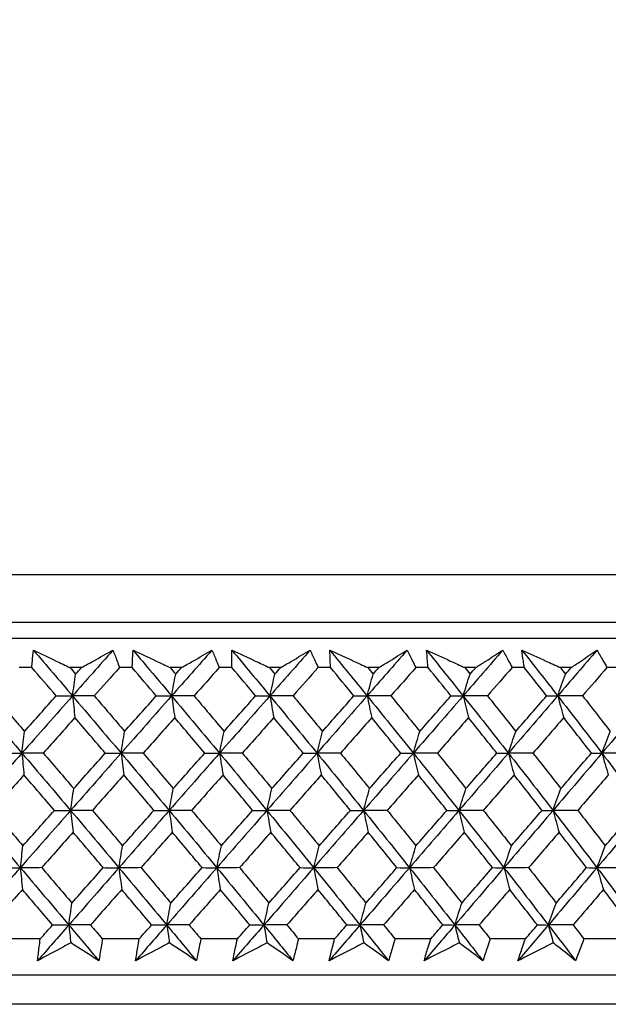
# Model space of a CAD drawing. Units: millimetres. Extents: x 24 to 867, y 24 to 606.
# Drawn here: x 739 to 746, y 472 to 485 of the extents above; entities that cross this region are included whole.
import ezdxf

# ---------------------------------------------------------------- set-up
doc = ezdxf.new("R2010")
doc.units = ezdxf.units.MM
doc.header["$LTSCALE"] = 0.54
for name, color, linetype, lineweight in [('Dimension (ISO)', 7, 'Continuous', 25), ('Visible (ISO)', 7, 'Continuous', 25), ('Visible Narrow (ISO)', 7, 'Continuous', 25)]:
    doc.layers.add(name, color=color, linetype=linetype, lineweight=lineweight)
doc.styles.add('Samuel Heath (ISO)', font='tahoma.ttf')
doc.dimstyles.new('Samuel Heath (ISO)', dxfattribs={"dimscale": 3, "dimtxt": 2, "dimasz": 2.5, "dimexe": 1, "dimexo": 1.5, "dimgap": 0.762, "dimtad": 0, "dimtih": 1, "dimtoh": 1, "dimdec": 4, "dimlfac": 0.03937, "dimrnd": 1e-08, "dimzin": 1, "dimdsep": 46, "dimlunit": 5, "dimtxsty": 'Samuel Heath (ISO)', "dimcen": 0.09, "dimdle": 10, "dimclrd": 256, "dimclre": 256, "dimclrt": 256, "dimazin": 0, "dimtfac": 1.5, "dimtmove": 0, "dimatfit": 3, "dimfxl": 1, "dimtolj": 1, "dimtzin": 0, "dimlwd": 15, "dimlwe": 15, "dimarcsym": 0})

# ---------------------------------------------------------------- blocks, each defined once
blk = doc.blocks.new('*D10')
at = {"layer": 'Defpoints', "color": 0, "transparency": 16777216}
for p in [(707.352, 591.277), (707.352, 476.798), (763.047, 476.798)]:
    blk.add_point(p, dxfattribs=at)
at = {"layer": 'Dimension (ISO)', "lineweight": 15, "transparency": 16777216}
for p, q in [((707.352, 481.298), (707.352, 594.277)), ((763.047, 481.298), (763.047, 594.277)), ((714.852, 591.277), (755.547, 591.277)), ((763.047, 591.277), (792.455, 591.277))]:
    blk.add_line(p, q, dxfattribs=at)
at = {"layer": 'Dimension (ISO)', "transparency": 16777216}
for points in [[(714.852, 592.527), (714.852, 590.027), (707.352, 591.277)], [(755.547, 592.527), (755.547, 590.027), (763.047, 591.277)]]:
    blk.add_solid(points, dxfattribs=at)
at = {"layer": 'Dimension (ISO)', "color": 176, "lineweight": 18, "true_color": 0x000080, "transparency": 16777216, "insert": (818.269, 597.314), "char_height": 6, "attachment_point": 2, "style": 'Samuel Heath (ISO)'}
blk.add_mtext('\\A1;\\fTahoma|b0|i0;{\\H5.9700;MIN/MAX\\P}\\fTahoma|b0|i0;{\\H5.9700;DRILL HOLE\\P}\\fTahoma|b0|i0;{\\H5.9700;SIZES\\P}\\fTahoma|b0|i0;{\\H5.9700;\\P{\\fAIGDT|b0|i0;\\ln}}\\fTahoma|b0|i0;{\\H5.9700;{\\H9;\\S1 3\\/4^ 1 7\\/8;}}\\fTahoma|b0|i0;{\\H5.9700; TO}', dxfattribs=at)

msp = doc.modelspace()

# ---------------------------------------------------------------- linework, layer by layer
at = {"layer": 'Visible (ISO)'}
for p, q in [((760.44973, 476.99766), (709.94973, 476.99766)), ((763.04715, 476.79766), (707.35232, 476.79766)), ((738.65137, 476.43625), (738.49195, 476.43625)), ((739.2712, 476.43625), (739.12726, 476.43625)), ((739.90397, 476.43625), (739.74557, 476.43625)), ((740.51943, 476.43625), (740.37656, 476.43625)), ((741.1471, 476.43625), (740.99004, 476.43625)), ((741.75695, 476.43625), (741.61544, 476.43625)), ((742.37824, 476.43625), (742.22284, 476.43625)), ((742.98126, 476.43625), (742.84139, 476.43625)), ((743.59493, 476.43625), (743.4415, 476.43625)), ((744.18991, 476.43625), (744.05196, 476.43625)), ((744.79472, 476.43625), (744.64357, 476.43625)), ((745.38044, 476.43625), (745.2447, 476.43625)), ((745.97518, 476.43625), (745.82661, 476.43625)), ((738.75718, 473.05201), (738.29375, 473.05201)), ((739.99164, 473.05201), (739.53118, 473.05201)), ((741.21645, 473.05201), (740.75988, 473.05201)), ((742.42914, 473.05201), (741.97739, 473.05201)), ((743.62727, 473.05201), (743.18125, 473.05201)), ((744.80843, 473.05201), (744.36903, 473.05201)), ((745.97024, 473.05201), (745.53835, 473.05201)), ((762.57421, 472.59766), (707.82526, 472.59766)), ((762.93562, 472.23625), (707.46385, 472.23625))]:
    msp.add_line(p, q, dxfattribs=at)
for points, knots in [([(738.65137, 476.43625), (738.65365, 476.46329), (738.65606, 476.49031), (738.6628, 476.56251), (738.66735, 476.60765), (738.67224, 476.65275)], [0.0077549163, 0.0077549163, 0.0077549163, 0.0077549163, 0.019350995, 0.019350995, 0.0387467797, 0.0387467797, 0.0387467797, 0.0387467797]), ([(738.67224, 476.65275), (738.76643, 476.60794), (738.86074, 476.56306), (739.01248, 476.49086), (739.06985, 476.46356), (739.12726, 476.43625)], [0, 0, 0, 0, 0.032857151, 0.032857151, 0.0528085223, 0.0528085223, 0.0528085223, 0.0528085223]), ([(739.2712, 476.43625), (739.32034, 476.4633), (739.36941, 476.49033), (739.50034, 476.56254), (739.58207, 476.60767), (739.66357, 476.65275)], [0.0131898542, 0.0131898542, 0.0131898542, 0.0131898542, 0.032948657, 0.032948657, 0.0659983797, 0.0659983797, 0.0659983797, 0.0659983797]), ([(739.66357, 476.65275), (739.68109, 476.60792), (739.69829, 476.56304), (739.72542, 476.49084), (739.73556, 476.46355), (739.74557, 476.43625)], [0, 0, 0, 0, 0.0192822663, 0.0192822663, 0.030991858, 0.030991858, 0.030991858, 0.030991858]), ([(739.90397, 476.43625), (739.90502, 476.46329), (739.90618, 476.49031), (739.90961, 476.56251), (739.9121, 476.60765), (739.91492, 476.65275)], [0.0077549163, 0.0077549163, 0.0077549163, 0.0077549163, 0.019350995, 0.019350995, 0.0387467797, 0.0387467797, 0.0387467797, 0.0387467797]), ([(739.91492, 476.65275), (740.01051, 476.60794), (740.1062, 476.56306), (740.26014, 476.49086), (740.31833, 476.46356), (740.37656, 476.43625)], [0, 0, 0, 0, 0.032857151, 0.032857151, 0.0528085223, 0.0528085223, 0.0528085223, 0.0528085223]), ([(740.51943, 476.43625), (740.56698, 476.4633), (740.61444, 476.49033), (740.74107, 476.56254), (740.82009, 476.60767), (740.89888, 476.65275)], [0.0131898542, 0.0131898542, 0.0131898542, 0.0131898542, 0.032948657, 0.032948657, 0.0659983797, 0.0659983797, 0.0659983797, 0.0659983797]), ([(740.89888, 476.65275), (740.91829, 476.60792), (740.93739, 476.56304), (740.96758, 476.49084), (740.97886, 476.46355), (740.99004, 476.43625)], [0, 0, 0, 0, 0.0192822663, 0.0192822663, 0.030991858, 0.030991858, 0.030991858, 0.030991858]), ([(741.1471, 476.43625), (741.1469, 476.46329), (741.14683, 476.49031), (741.14694, 476.56251), (741.14735, 476.60765), (741.14809, 476.65275)], [0.0077549163, 0.0077549163, 0.0077549163, 0.0077549163, 0.019350995, 0.019350995, 0.0387467797, 0.0387467797, 0.0387467797, 0.0387467797]), ([(741.14809, 476.65275), (741.2449, 476.60794), (741.34178, 476.56306), (741.49761, 476.49086), (741.55651, 476.46356), (741.61544, 476.43625)], [0, 0, 0, 0, 0.032857151, 0.032857151, 0.0528085223, 0.0528085223, 0.0528085223, 0.0528085223]), ([(741.75695, 476.43625), (741.8028, 476.4633), (741.84857, 476.49033), (741.97065, 476.56254), (742.0468, 476.60767), (742.1227, 476.65275)], [0.0131898542, 0.0131898542, 0.0131898542, 0.0131898542, 0.032948657, 0.032948657, 0.0659983797, 0.0659983797, 0.0659983797, 0.0659983797]), ([(742.1227, 476.65275), (742.14397, 476.60792), (742.16493, 476.56304), (742.19811, 476.49084), (742.21053, 476.46355), (742.22284, 476.43625)], [0, 0, 0, 0, 0.0192822663, 0.0192822663, 0.030991858, 0.030991858, 0.030991858, 0.030991858]), ([(742.37824, 476.43625), (742.37681, 476.46329), (742.3755, 476.49031), (742.3723, 476.56251), (742.37063, 476.60765), (742.36929, 476.65275)], [0.0077549163, 0.0077549163, 0.0077549163, 0.0077549163, 0.019350995, 0.019350995, 0.0387467797, 0.0387467797, 0.0387467797, 0.0387467797]), ([(742.36929, 476.65275), (742.46711, 476.60794), (742.56499, 476.56306), (742.7224, 476.49086), (742.78188, 476.46356), (742.84139, 476.43625)], [0, 0, 0, 0, 0.032857151, 0.032857151, 0.0528085223, 0.0528085223, 0.0528085223, 0.0528085223]), ([(742.98126, 476.43625), (743.02533, 476.4633), (743.0693, 476.49033), (743.18658, 476.56254), (743.25972, 476.60767), (743.33259, 476.65275)], [0.0131898542, 0.0131898542, 0.0131898542, 0.0131898542, 0.032948657, 0.032948657, 0.0659983797, 0.0659983797, 0.0659983797, 0.0659983797]), ([(743.33259, 476.65275), (743.35567, 476.60792), (743.37844, 476.56304), (743.41455, 476.49084), (743.42808, 476.46355), (743.4415, 476.43625)], [0, 0, 0, 0, 0.0192822663, 0.0192822663, 0.030991858, 0.030991858, 0.030991858, 0.030991858]), ([(743.59493, 476.43625), (743.59227, 476.46329), (743.58971, 476.49031), (743.58321, 476.56251), (743.57946, 476.60765), (743.57605, 476.65275)], [0.0077549163, 0.0077549163, 0.0077549163, 0.0077549163, 0.019350995, 0.019350995, 0.0387467797, 0.0387467797, 0.0387467797, 0.0387467797]), ([(743.57605, 476.65275), (743.67469, 476.60794), (743.77337, 476.56306), (743.93203, 476.49086), (743.99199, 476.46356), (744.05196, 476.43625)], [0, 0, 0, 0, 0.032857151, 0.032857151, 0.0528085223, 0.0528085223, 0.0528085223, 0.0528085223]), ([(744.18991, 476.43625), (744.2321, 476.4633), (744.27419, 476.49033), (744.38644, 476.56254), (744.45641, 476.60767), (744.5261, 476.65275)], [0.0131898542, 0.0131898542, 0.0131898542, 0.0131898542, 0.032948657, 0.032948657, 0.0659983797, 0.0659983797, 0.0659983797, 0.0659983797]), ([(744.5261, 476.65275), (744.55094, 476.60792), (744.57548, 476.56304), (744.61445, 476.49084), (744.62906, 476.46355), (744.64357, 476.43625)], [0, 0, 0, 0, 0.0192822663, 0.0192822663, 0.030991858, 0.030991858, 0.030991858, 0.030991858]), ([(744.79472, 476.43625), (744.79082, 476.46329), (744.78704, 476.49031), (744.77723, 476.56251), (744.77142, 476.60765), (744.76594, 476.65275)], [0.0077549163, 0.0077549163, 0.0077549163, 0.0077549163, 0.019350995, 0.019350995, 0.0387467797, 0.0387467797, 0.0387467797, 0.0387467797]), ([(744.76594, 476.65275), (744.8652, 476.60794), (744.96448, 476.56306), (745.12408, 476.49086), (745.18439, 476.46356), (745.2447, 476.43625)], [0, 0, 0, 0, 0.032857151, 0.032857151, 0.0528085223, 0.0528085223, 0.0528085223, 0.0528085223]), ([(745.38044, 476.43625), (745.42068, 476.4633), (745.46081, 476.49033), (745.56779, 476.56254), (745.63445, 476.60767), (745.70082, 476.65275)], [0.0131898542, 0.0131898542, 0.0131898542, 0.0131898542, 0.032948657, 0.032948657, 0.0659983797, 0.0659983797, 0.0659983797, 0.0659983797]), ([(745.70082, 476.65275), (745.72738, 476.60792), (745.75365, 476.56304), (745.79539, 476.49084), (745.81105, 476.46355), (745.82661, 476.43625)], [0, 0, 0, 0, 0.0192822663, 0.0192822663, 0.030991858, 0.030991858, 0.030991858, 0.030991858]), ([(738.72405, 472.77986), (738.73021, 472.83611), (738.7368, 472.89236), (738.74811, 472.98308), (738.75257, 473.01754), (738.75718, 473.05201)], [0, 0, 0, 0, 0.0238654157, 0.0238654157, 0.0384884198, 0.0384884198, 0.0384884198, 0.0384884198]), ([(739.13754, 473.0024), (739.10538, 472.98511), (739.07324, 472.96784), (738.93523, 472.89362), (738.82954, 472.83672), (738.72405, 472.77986)], [0.0264567739, 0.0264567739, 0.0264567739, 0.0264567739, 0.038068192, 0.038068192, 0.0763392581, 0.0763392581, 0.0763392581, 0.0763392581]), ([(739.48716, 472.77986), (739.39899, 472.83621), (739.31049, 472.89259), (739.19365, 472.9668), (739.16561, 472.9846), (739.13754, 473.0024)], [0, 0, 0, 0, 0.0379232962, 0.0379232962, 0.0498824805, 0.0498824805, 0.0498824805, 0.0498824805]), ([(739.53118, 473.05201), (739.5261, 473.01807), (739.52086, 472.98413), (739.50647, 472.89341), (739.49703, 472.83664), (739.48716, 472.77986)], [0.0095950614, 0.0095950614, 0.0095950614, 0.0095950614, 0.0239943484, 0.0239943484, 0.0480834969, 0.0480834969, 0.0480834969, 0.0480834969]), ([(739.94642, 472.77986), (739.95508, 472.83611), (739.96418, 472.89236), (739.97951, 472.98308), (739.9855, 473.01754), (739.99164, 473.05201)], [0, 0, 0, 0, 0.0238654157, 0.0238654157, 0.0384884198, 0.0384884198, 0.0384884198, 0.0384884198]), ([(740.36704, 473.0024), (740.33434, 472.98511), (740.30165, 472.96784), (740.16129, 472.89362), (740.05377, 472.83672), (739.94642, 472.77986)], [0.0264567739, 0.0264567739, 0.0264567739, 0.0264567739, 0.038068192, 0.038068192, 0.0763392581, 0.0763392581, 0.0763392581, 0.0763392581]), ([(740.70386, 472.77986), (740.61896, 472.83621), (740.53371, 472.89259), (740.42113, 472.9668), (740.3941, 472.9846), (740.36704, 473.0024)], [0, 0, 0, 0, 0.0379232962, 0.0379232962, 0.0498824805, 0.0498824805, 0.0498824805, 0.0498824805]), ([(740.75988, 473.05201), (740.7533, 473.01807), (740.74657, 472.98413), (740.72817, 472.89341), (740.71623, 472.83664), (740.70386, 472.77986)], [0.0095950614, 0.0095950614, 0.0095950614, 0.0095950614, 0.0239943484, 0.0239943484, 0.0480834969, 0.0480834969, 0.0480834969, 0.0480834969]), ([(741.15923, 472.77986), (741.17038, 472.83611), (741.18196, 472.89236), (741.20129, 472.98308), (741.20879, 473.01754), (741.21645, 473.05201)], [0, 0, 0, 0, 0.0238654157, 0.0238654157, 0.0384884198, 0.0384884198, 0.0384884198, 0.0384884198]), ([(741.58614, 473.0024), (741.55296, 472.98511), (741.51979, 472.96784), (741.37736, 472.89362), (741.26822, 472.83672), (741.15923, 472.77986)], [0.0264567739, 0.0264567739, 0.0264567739, 0.0264567739, 0.038068192, 0.038068192, 0.0763392581, 0.0763392581, 0.0763392581, 0.0763392581]), ([(741.90947, 472.77986), (741.82801, 472.83621), (741.74619, 472.89259), (741.63808, 472.9668), (741.61213, 472.9846), (741.58614, 473.0024)], [0, 0, 0, 0, 0.0379232962, 0.0379232962, 0.0498824805, 0.0498824805, 0.0498824805, 0.0498824805]), ([(741.97739, 473.05201), (741.96932, 473.01807), (741.9611, 472.98413), (741.93874, 472.89341), (741.92432, 472.83664), (741.90947, 472.77986)], [0.0095950614, 0.0095950614, 0.0095950614, 0.0095950614, 0.0239943484, 0.0239943484, 0.0480834969, 0.0480834969, 0.0480834969, 0.0480834969]), ([(742.36004, 472.77986), (742.37365, 472.83611), (742.38769, 472.89236), (742.41098, 472.98308), (742.41998, 473.01754), (742.42914, 473.05201)], [0, 0, 0, 0, 0.0238654157, 0.0238654157, 0.0384884198, 0.0384884198, 0.0384884198, 0.0384884198]), ([(742.79238, 473.0024), (742.75879, 472.98511), (742.7252, 472.96784), (742.58098, 472.89362), (742.47045, 472.83672), (742.36004, 472.77986)], [0.0264567739, 0.0264567739, 0.0264567739, 0.0264567739, 0.038068192, 0.038068192, 0.0763392581, 0.0763392581, 0.0763392581, 0.0763392581]), ([(743.10157, 472.77986), (743.02372, 472.83621), (742.94549, 472.89259), (742.84208, 472.9668), (742.81725, 472.9846), (742.79238, 473.0024)], [0, 0, 0, 0, 0.0379232962, 0.0379232962, 0.0498824805, 0.0498824805, 0.0498824805, 0.0498824805]), ([(743.18125, 473.05201), (743.17171, 473.01807), (743.16202, 472.98413), (743.13573, 472.89341), (743.11886, 472.83664), (743.10157, 472.77986)], [0.0095950614, 0.0095950614, 0.0095950614, 0.0095950614, 0.0239943484, 0.0239943484, 0.0480834969, 0.0480834969, 0.0480834969, 0.0480834969]), ([(743.54643, 472.77986), (743.56248, 472.83611), (743.57894, 472.89236), (743.60614, 472.98308), (743.61663, 473.01754), (743.62727, 473.05201)], [0, 0, 0, 0, 0.0238654157, 0.0238654157, 0.0384884198, 0.0384884198, 0.0384884198, 0.0384884198]), ([(743.98333, 473.0024), (743.94939, 472.98511), (743.91546, 472.96784), (743.76974, 472.89362), (743.65804, 472.83672), (743.54643, 472.77986)], [0.0264567739, 0.0264567739, 0.0264567739, 0.0264567739, 0.038068192, 0.038068192, 0.0763392581, 0.0763392581, 0.0763392581, 0.0763392581]), ([(744.27776, 472.77986), (744.20367, 472.83621), (744.12918, 472.89259), (744.03068, 472.9668), (744.00702, 472.9846), (743.98333, 473.0024)], [0, 0, 0, 0, 0.0379232962, 0.0379232962, 0.0498824805, 0.0498824805, 0.0498824805, 0.0498824805]), ([(744.36903, 473.05201), (744.35804, 473.01807), (744.3469, 472.98413), (744.31674, 472.89341), (744.29746, 472.83664), (744.27776, 472.77986)], [0.0095950614, 0.0095950614, 0.0095950614, 0.0095950614, 0.0239943484, 0.0239943484, 0.0480834969, 0.0480834969, 0.0480834969, 0.0480834969]), ([(744.71601, 472.77986), (744.73446, 472.83611), (744.75332, 472.89236), (744.78438, 472.98308), (744.79633, 473.01754), (744.80843, 473.05201)], [0, 0, 0, 0, 0.0238654157, 0.0238654157, 0.0384884198, 0.0384884198, 0.0384884198, 0.0384884198]), ([(745.15659, 473.0024), (745.12237, 472.98511), (745.08817, 472.96784), (744.94124, 472.89362), (744.82859, 472.83672), (744.71601, 472.77986)], [0.0264567739, 0.0264567739, 0.0264567739, 0.0264567739, 0.038068192, 0.038068192, 0.0763392581, 0.0763392581, 0.0763392581, 0.0763392581]), ([(745.43567, 472.77986), (745.36549, 472.83621), (745.2949, 472.89259), (745.2015, 472.9668), (745.17906, 472.9846), (745.15659, 473.0024)], [0, 0, 0, 0, 0.0379232962, 0.0379232962, 0.0498824805, 0.0498824805, 0.0498824805, 0.0498824805]), ([(745.53835, 473.05201), (745.52593, 473.01807), (745.51336, 472.98413), (745.4794, 472.89341), (745.45774, 472.83664), (745.43567, 472.77986)], [0.0095950614, 0.0095950614, 0.0095950614, 0.0095950614, 0.0239943484, 0.0239943484, 0.0480834969, 0.0480834969, 0.0480834969, 0.0480834969])]:
    msp.add_open_spline(points, degree=3, knots=knots, dxfattribs=at)
for points in [[(738.67224, 476.65275), (738.83519, 476.4629), (738.99756, 476.27305), (739.15934, 476.08319)], [(739.66357, 476.65275), (739.49534, 476.4629), (739.32726, 476.27305), (739.15934, 476.08319)], [(739.91492, 476.65275), (740.0758, 476.4629), (740.23606, 476.27305), (740.39566, 476.08319)], [(740.89888, 476.65275), (740.73105, 476.4629), (740.5633, 476.27305), (740.39566, 476.08319)], [(741.14809, 476.65275), (741.3066, 476.4629), (741.46441, 476.27305), (741.62151, 476.08319)], [(742.1227, 476.65275), (741.95562, 476.4629), (741.78855, 476.27305), (741.62151, 476.08319)], [(742.36929, 476.65275), (742.5251, 476.4629), (742.68015, 476.27305), (742.83443, 476.08319)], [(743.33259, 476.65275), (743.16659, 476.4629), (743.00052, 476.27305), (742.83443, 476.08319)], [(743.57605, 476.65275), (743.72885, 476.4629), (743.88083, 476.27305), (744.03197, 476.08319)], [(744.5261, 476.65275), (744.36151, 476.4629), (744.19679, 476.27305), (744.03197, 476.08319)], [(744.76594, 476.65275), (744.91542, 476.4629), (745.06402, 476.27305), (745.21172, 476.08319)], [(745.70082, 476.65275), (745.53798, 476.4629), (745.37494, 476.27305), (745.21172, 476.08319)], [(738.95596, 476.08339), (738.85463, 476.20104), (738.7531, 476.31866), (738.65137, 476.43625)], [(739.12726, 476.43625), (739.15082, 476.40892), (739.17437, 476.38159), (739.19792, 476.35426)], [(739.19792, 476.35426), (739.22234, 476.38159), (739.24677, 476.40892), (739.2712, 476.43625)], [(739.74557, 476.43625), (739.64063, 476.31866), (739.53572, 476.20104), (739.43083, 476.08339)], [(740.20467, 476.08339), (740.10466, 476.20104), (740.00443, 476.31866), (739.90397, 476.43625)], [(740.37656, 476.43625), (740.39981, 476.40892), (740.42305, 476.38159), (740.44627, 476.35426)], [(740.44627, 476.35426), (740.47066, 476.38159), (740.49504, 476.40892), (740.51943, 476.43625)], [(740.99004, 476.43625), (740.88536, 476.31866), (740.78069, 476.20104), (740.67601, 476.08339)], [(741.44331, 476.08339), (741.34482, 476.20104), (741.24608, 476.31866), (741.1471, 476.43625)], [(741.61544, 476.43625), (741.63833, 476.40892), (741.6612, 476.38159), (741.68407, 476.35426)], [(741.68407, 476.35426), (741.70836, 476.38159), (741.73266, 476.40892), (741.75695, 476.43625)], [(742.22284, 476.43625), (742.11864, 476.31866), (742.01442, 476.20104), (741.91016, 476.08339)], [(742.66936, 476.08339), (742.57259, 476.20104), (742.47555, 476.31866), (742.37824, 476.43625)], [(742.84139, 476.43625), (742.86388, 476.40892), (742.88635, 476.38159), (742.9088, 476.35426)], [(742.9088, 476.35426), (742.93296, 476.38159), (742.95711, 476.40892), (742.98126, 476.43625)], [(743.4415, 476.43625), (743.33799, 476.31866), (743.23442, 476.20104), (743.1308, 476.08339)], [(743.88038, 476.08339), (743.78553, 476.20104), (743.69038, 476.31866), (743.59493, 476.43625)], [(744.05196, 476.43625), (744.07399, 476.40892), (744.09601, 476.38159), (744.11801, 476.35426)], [(744.11801, 476.35426), (744.14198, 476.38159), (744.16594, 476.40892), (744.18991, 476.43625)], [(744.64357, 476.43625), (744.54095, 476.31866), (744.43825, 476.20104), (744.33547, 476.08339)], [(745.07391, 476.08339), (744.98117, 476.20104), (744.8881, 476.31866), (744.79472, 476.43625)], [(745.2447, 476.43625), (745.26624, 476.40892), (745.28776, 476.38159), (745.30926, 476.35426)], [(745.30926, 476.35426), (745.33299, 476.38159), (745.35672, 476.40892), (745.38044, 476.43625)], [(745.82661, 476.43625), (745.72509, 476.31866), (745.62347, 476.20104), (745.52174, 476.08339)], [(739.15934, 476.08319), (739.17212, 476.1741), (739.18498, 476.26445), (739.19792, 476.35426)], [(740.39566, 476.08319), (740.41243, 476.1741), (740.4293, 476.26445), (740.44627, 476.35426)], [(741.62151, 476.08319), (741.64223, 476.1741), (741.66309, 476.26445), (741.68407, 476.35426)], [(742.83443, 476.08319), (742.85907, 476.1741), (742.88386, 476.26445), (742.9088, 476.35426)], [(744.03197, 476.08319), (744.06047, 476.1741), (744.08915, 476.26445), (744.11801, 476.35426)], [(745.21172, 476.08319), (745.24404, 476.1741), (745.27655, 476.26445), (745.30926, 476.35426)], [(737.91505, 476.08319), (738.12032, 475.84504), (738.32476, 475.60688), (738.52831, 475.36873)], [(738.17712, 476.08339), (738.30532, 475.93579), (738.43323, 475.78814), (738.56084, 475.64044)], [(739.15934, 476.08319), (738.94871, 475.84504), (738.73834, 475.60688), (738.52831, 475.36873)], [(738.56084, 475.64044), (738.69248, 475.78814), (738.82419, 475.93579), (738.95596, 476.08339)], [(738.95596, 476.08339), (739.02375, 476.08332), (739.09155, 476.08326), (739.15934, 476.08319)], [(739.43083, 476.08339), (739.34034, 476.08332), (739.24984, 476.08326), (739.15934, 476.08319)], [(739.15934, 476.08319), (739.16919, 475.99237), (739.17913, 475.90203), (739.18916, 475.81219)], [(739.15934, 476.08319), (739.36228, 475.84504), (739.56429, 475.60688), (739.76531, 475.36873)], [(739.43083, 476.08339), (739.55752, 475.93579), (739.68389, 475.78814), (739.80992, 475.64044)], [(740.39566, 476.08319), (740.18536, 475.84504), (739.97522, 475.60688), (739.76531, 475.36873)], [(739.80992, 475.64044), (739.94148, 475.78814), (740.07307, 475.93579), (740.20467, 476.08339)], [(740.20467, 476.08339), (740.26833, 476.08332), (740.332, 476.08326), (740.39566, 476.08319)], [(740.67601, 476.08339), (740.58256, 476.08332), (740.48911, 476.08326), (740.39566, 476.08319)], [(740.39566, 476.08319), (740.40858, 475.99237), (740.42162, 475.90203), (740.43478, 475.81219)], [(740.39566, 476.08319), (740.59586, 475.84504), (740.79503, 475.60688), (740.99311, 475.36873)], [(740.67601, 476.08339), (740.80095, 475.93579), (740.92553, 475.78814), (741.04973, 475.64044)], [(741.62151, 476.08319), (741.41197, 475.84504), (741.20248, 475.60688), (740.99311, 475.36873)], [(741.04973, 475.64044), (741.18093, 475.78814), (741.31213, 475.93579), (741.44331, 476.08339)], [(741.44331, 476.08339), (741.5027, 476.08332), (741.56211, 476.08326), (741.62151, 476.08319)], [(741.91016, 476.08339), (741.81395, 476.08332), (741.71772, 476.08326), (741.62151, 476.08319)], [(741.62151, 476.08319), (741.63748, 475.99237), (741.6536, 475.90203), (741.66986, 475.81219)], [(741.62151, 476.08319), (741.81857, 475.84504), (742.0145, 475.60688), (742.20925, 475.36873)], [(741.91016, 476.08339), (742.0331, 475.93579), (742.15563, 475.78814), (742.27775, 475.64044)], [(742.83443, 476.08319), (742.62607, 475.84504), (742.41766, 475.60688), (742.20925, 475.36873)], [(742.27775, 475.64044), (742.40834, 475.78814), (742.53889, 475.93579), (742.66936, 476.08339)], [(742.66936, 476.08339), (742.72438, 476.08332), (742.77941, 476.08326), (742.83443, 476.08319)], [(743.1308, 476.08339), (743.03201, 476.08332), (742.93322, 476.08326), (742.83443, 476.08319)], [(742.83443, 476.08319), (742.85342, 475.99237), (742.87258, 475.90203), (742.89192, 475.81219)], [(742.83443, 476.08319), (743.02795, 475.84504), (743.22024, 475.60688), (743.41127, 475.36873)], [(743.1308, 476.08339), (743.25149, 475.93579), (743.37173, 475.78814), (743.49151, 475.64044)], [(744.03197, 476.08319), (743.82521, 475.84504), (743.61829, 475.60688), (743.41127, 475.36873)], [(743.49151, 475.64044), (743.62123, 475.78814), (743.75086, 475.93579), (743.88038, 476.08339)], [(743.88038, 476.08339), (743.93091, 476.08332), (743.98144, 476.08326), (744.03197, 476.08319)], [(744.33547, 476.08339), (744.23431, 476.08332), (744.13313, 476.08326), (744.03197, 476.08319)], [(744.03197, 476.08319), (744.05394, 475.99237), (744.07611, 475.90203), (744.09848, 475.81219)], [(744.03197, 476.08319), (744.22156, 475.84504), (744.40984, 475.60688), (744.59675, 475.36873)], [(744.33547, 476.08339), (744.45366, 475.93579), (744.57136, 475.78814), (744.68858, 475.64044)], [(745.21172, 476.08319), (745.00699, 475.84504), (744.80198, 475.60688), (744.59675, 475.36873)], [(744.68858, 475.64044), (744.81717, 475.78814), (744.94561, 475.93579), (745.07391, 476.08339)], [(745.07391, 476.08339), (745.11985, 476.08332), (745.16579, 476.08326), (745.21172, 476.08319)], [(745.52174, 476.08339), (745.4184, 476.08332), (745.31506, 476.08326), (745.21172, 476.08319)], [(745.21172, 476.08319), (745.23663, 475.99237), (745.26176, 475.90203), (745.28712, 475.81219)], [(745.21172, 476.08319), (745.39701, 475.84504), (745.58088, 475.60688), (745.76331, 475.36873)], [(745.52174, 476.08339), (745.63719, 475.93579), (745.75213, 475.78814), (745.86654, 475.64044)], [(746.37132, 476.08319), (746.16901, 475.84504), (745.96632, 475.60688), (745.76331, 475.36873)], [(739.18916, 475.81219), (739.05767, 475.66455), (738.92623, 475.51687), (738.79486, 475.36912)], [(739.56837, 475.36912), (739.44229, 475.51686), (739.31589, 475.66455), (739.18916, 475.81219)], [(740.43478, 475.81219), (740.30351, 475.66455), (740.17224, 475.51687), (740.041, 475.36912)], [(740.80877, 475.36912), (740.68447, 475.51686), (740.55981, 475.66455), (740.43478, 475.81219)], [(741.66986, 475.81219), (741.53907, 475.66455), (741.40824, 475.51687), (741.2774, 475.36912)], [(742.03787, 475.36912), (741.9156, 475.51686), (741.79293, 475.66455), (741.66986, 475.81219)], [(742.89192, 475.81219), (742.76186, 475.66455), (742.63174, 475.51687), (742.50155, 475.36912)], [(743.25319, 475.36912), (743.13321, 475.51686), (743.01278, 475.66455), (742.89192, 475.81219)], [(744.09848, 475.81219), (743.96943, 475.66455), (743.84026, 475.51687), (743.711, 475.36912)], [(744.4523, 475.36912), (744.33484, 475.51686), (744.21689, 475.66455), (744.09848, 475.81219)], [(745.28712, 475.81219), (745.15933, 475.66455), (745.03139, 475.51687), (744.90331, 475.36912)], [(745.63278, 475.36912), (745.51807, 475.51686), (745.40284, 475.66455), (745.28712, 475.81219)], [(738.52831, 475.36873), (738.53909, 475.45985), (738.54993, 475.55042), (738.56084, 475.64044)], [(739.76531, 475.36873), (739.78009, 475.45985), (739.79496, 475.55042), (739.80992, 475.64044)], [(740.99311, 475.36873), (741.01187, 475.45985), (741.03074, 475.55042), (741.04973, 475.64044)], [(742.20925, 475.36873), (742.23194, 475.45985), (742.25477, 475.55042), (742.27775, 475.64044)], [(743.41127, 475.36873), (743.43785, 475.45985), (743.4646, 475.55042), (743.49151, 475.64044)], [(744.59675, 475.36873), (744.62717, 475.45985), (744.65779, 475.55042), (744.68858, 475.64044)], [(745.76331, 475.36873), (745.79751, 475.45985), (745.83192, 475.55042), (745.86654, 475.64044)], [(738.52831, 475.36873), (738.31827, 475.13057), (738.10856, 474.89241), (737.89923, 474.65426)], [(738.31918, 475.36912), (738.38889, 475.36899), (738.4586, 475.36886), (738.52831, 475.36873)], [(738.79486, 475.36912), (738.70601, 475.36899), (738.61716, 475.36886), (738.52831, 475.36873)], [(738.52831, 475.36873), (738.53661, 475.27782), (738.54499, 475.1874), (738.55344, 475.09747)], [(738.52831, 475.36873), (738.73186, 475.13057), (738.93453, 474.89242), (739.13626, 474.65426)], [(738.79486, 475.36912), (738.92183, 475.22168), (739.0485, 475.07417), (739.17485, 474.92662)], [(739.76531, 475.36873), (739.55539, 475.13057), (739.34569, 474.89241), (739.13626, 474.65426)], [(739.17485, 474.92662), (739.30598, 475.07418), (739.43716, 475.22168), (739.56837, 475.36912)], [(739.56837, 475.36912), (739.63402, 475.36899), (739.69966, 475.36886), (739.76531, 475.36873)], [(740.041, 475.36912), (739.94911, 475.36899), (739.8572, 475.36886), (739.76531, 475.36873)], [(739.76531, 475.36873), (739.7767, 475.27782), (739.78819, 475.1874), (739.79978, 475.09747)], [(739.76531, 475.36873), (739.96633, 475.13057), (740.16636, 474.89242), (740.36537, 474.65426)], [(740.041, 475.36912), (740.16635, 475.22168), (740.29136, 475.07417), (740.41601, 474.92662)], [(740.99311, 475.36873), (740.78374, 475.13057), (740.57447, 474.89241), (740.36537, 474.65426)], [(740.41601, 474.92662), (740.54692, 475.07418), (740.67785, 475.22168), (740.80877, 475.36912)], [(740.80877, 475.36912), (740.87021, 475.36899), (740.93166, 475.36886), (740.99311, 475.36873)], [(741.2774, 475.36912), (741.18264, 475.36899), (741.08787, 475.36886), (740.99311, 475.36873)], [(740.99311, 475.36873), (741.00756, 475.27782), (741.02214, 475.1874), (741.03686, 475.09747)], [(740.99311, 475.36873), (741.1912, 475.13057), (741.3882, 474.89242), (741.58407, 474.65426)], [(741.2774, 475.36912), (741.40087, 475.22168), (741.52396, 475.07417), (741.64666, 474.92662)], [(742.20925, 475.36873), (742.00084, 475.13057), (741.79243, 474.89241), (741.58407, 474.65426)], [(741.64666, 474.92662), (741.7771, 475.07418), (741.9075, 475.22168), (742.03787, 475.36912)], [(742.03787, 475.36912), (742.09499, 475.36899), (742.15212, 475.36886), (742.20925, 475.36873)], [(742.50155, 475.36912), (742.40412, 475.36899), (742.30668, 475.36886), (742.20925, 475.36873)], [(742.20925, 475.36873), (742.22673, 475.27782), (742.24437, 475.1874), (742.26217, 475.09747)], [(742.20925, 475.36873), (742.404, 475.13057), (742.59757, 474.89242), (742.78992, 474.65426)], [(742.50155, 475.36912), (742.6229, 475.22168), (742.74383, 475.07417), (742.86433, 474.92662)], [(743.41127, 475.36873), (743.20424, 475.13057), (742.99711, 474.89241), (742.78992, 474.65426)], [(742.86433, 474.92662), (742.99403, 475.07418), (743.12365, 475.22168), (743.25319, 475.36912)], [(743.25319, 475.36912), (743.30588, 475.36899), (743.35858, 475.36886), (743.41127, 475.36873)], [(743.711, 475.36912), (743.61109, 475.36899), (743.51118, 475.36886), (743.41127, 475.36873)], [(743.41127, 475.36873), (743.43175, 475.27782), (743.45242, 475.1874), (743.47327, 475.09747)], [(743.41127, 475.36873), (743.60229, 475.13057), (743.79205, 474.89242), (743.98048, 474.65426)], [(743.711, 475.36912), (743.82998, 475.22168), (743.9485, 475.07417), (744.06657, 474.92662)], [(744.59675, 475.36873), (744.39153, 475.13057), (744.18608, 474.89241), (743.98048, 474.65426)], [(744.06657, 474.92662), (744.19526, 475.07418), (744.32385, 475.22168), (744.4523, 475.36912)], [(744.4523, 475.36912), (744.50045, 475.36899), (744.5486, 475.36886), (744.59675, 475.36873)], [(744.90331, 475.36912), (744.80113, 475.36899), (744.69894, 475.36886), (744.59675, 475.36873)], [(744.59675, 475.36873), (744.62019, 475.27782), (744.64384, 475.1874), (744.66771, 475.09747)], [(744.59675, 475.36873), (744.78366, 475.13057), (744.96922, 474.89242), (745.15336, 474.65426)], [(744.90331, 475.36912), (745.01968, 475.22168), (745.13556, 475.07417), (745.25094, 474.92662)], [(745.76331, 475.36873), (745.5603, 475.13057), (745.35696, 474.89241), (745.15336, 474.65426)], [(745.25094, 474.92662), (745.37838, 475.07418), (745.50566, 475.22168), (745.63278, 475.36912)], [(745.63278, 475.36912), (745.67629, 475.36899), (745.7198, 475.36886), (745.76331, 475.36873)], [(746.07608, 475.36912), (745.97182, 475.36899), (745.86756, 475.36886), (745.76331, 475.36873)], [(745.76331, 475.36873), (745.78966, 475.27782), (745.81625, 475.1874), (745.84307, 475.09747)], [(745.76331, 475.36873), (745.94574, 475.13057), (746.12671, 474.89242), (746.3062, 474.65426)], [(738.55344, 475.09747), (738.42245, 474.94999), (738.29153, 474.80245), (738.1607, 474.65486)], [(738.93348, 474.65486), (738.8071, 474.80245), (738.68042, 474.94999), (738.55344, 475.09747)], [(739.79978, 475.09747), (739.66887, 474.94999), (739.53799, 474.80245), (739.40716, 474.65486)], [(740.17498, 474.65486), (740.05025, 474.80245), (739.92518, 474.94999), (739.79978, 475.09747)], [(741.03686, 475.09747), (740.90629, 474.94999), (740.77571, 474.80245), (740.64514, 474.65486)], [(741.40646, 474.65486), (741.28364, 474.80245), (741.16043, 474.94999), (741.03686, 475.09747)], [(742.26217, 475.09747), (742.13221, 474.94999), (742.0022, 474.80245), (741.87215, 474.65486)], [(742.62545, 474.65486), (742.50477, 474.80245), (742.38368, 474.94999), (742.26217, 475.09747)], [(743.47327, 475.09747), (743.34418, 474.94999), (743.21499, 474.80245), (743.08573, 474.65486)], [(743.82948, 474.65486), (743.71119, 474.80245), (743.59245, 474.94999), (743.47327, 475.09747)], [(744.66771, 475.09747), (744.53974, 474.94999), (744.41164, 474.80245), (744.28343, 474.65486)], [(745.01613, 474.65486), (744.90047, 474.80245), (744.78433, 474.94999), (744.66771, 475.09747)], [(745.84307, 475.09747), (745.7165, 474.94999), (745.58974, 474.80245), (745.46283, 474.65486)], [(739.13626, 474.65426), (739.14905, 474.7456), (739.16191, 474.83639), (739.17485, 474.92662)], [(740.36537, 474.65426), (740.38215, 474.7456), (740.39903, 474.83639), (740.41601, 474.92662)], [(741.58407, 474.65426), (741.60481, 474.7456), (741.62567, 474.83639), (741.64666, 474.92662)], [(742.78992, 474.65426), (742.81457, 474.7456), (742.83938, 474.83639), (742.86433, 474.92662)], [(743.98048, 474.65426), (744.009, 474.7456), (744.0377, 474.83639), (744.06657, 474.92662)], [(745.15336, 474.65426), (745.18569, 474.7456), (745.21822, 474.83639), (745.25094, 474.92662)], [(737.89923, 474.65426), (738.10328, 474.4161), (738.30651, 474.17795), (738.50885, 473.93979)], [(738.1607, 474.65486), (738.28788, 474.50757), (738.41478, 474.36021), (738.54139, 474.2128)], [(739.13626, 474.65426), (738.92683, 474.4161), (738.71768, 474.17795), (738.50885, 473.93979)], [(738.54139, 474.2128), (738.67202, 474.36021), (738.80272, 474.50757), (738.93348, 474.65486)], [(738.93348, 474.65486), (739.00107, 474.65466), (739.06867, 474.65446), (739.13626, 474.65426)], [(739.40716, 474.65486), (739.31686, 474.65466), (739.22656, 474.65446), (739.13626, 474.65426)], [(739.13626, 474.65426), (739.14611, 474.56327), (739.15604, 474.47277), (739.16607, 474.38276)], [(739.13626, 474.65426), (739.338, 474.4161), (739.5388, 474.17795), (739.73862, 473.93979)], [(739.40716, 474.65486), (739.53284, 474.50757), (739.65821, 474.36021), (739.78325, 474.2128)], [(740.36537, 474.65426), (740.15627, 474.4161), (739.94733, 474.17795), (739.73862, 473.93979)], [(739.78325, 474.2128), (739.91381, 474.36021), (740.04438, 474.50757), (740.17498, 474.65486)], [(740.17498, 474.65486), (740.23844, 474.65466), (740.30191, 474.65446), (740.36537, 474.65426)], [(740.64514, 474.65486), (740.55189, 474.65466), (740.45862, 474.65446), (740.36537, 474.65426)], [(740.36537, 474.65426), (740.37829, 474.56327), (740.39133, 474.47277), (740.40448, 474.38276)], [(740.36537, 474.65426), (740.56437, 474.4161), (740.76235, 474.17795), (740.95924, 473.93979)], [(740.64514, 474.65486), (740.76908, 474.50757), (740.89266, 474.36021), (741.01588, 474.2128)], [(741.58407, 474.65426), (741.37572, 474.4161), (741.16742, 474.17795), (740.95924, 473.93979)], [(741.01588, 474.2128), (741.14609, 474.36021), (741.27629, 474.50757), (741.40646, 474.65486)], [(741.40646, 474.65486), (741.46566, 474.65466), (741.52487, 474.65446), (741.58407, 474.65426)], [(741.87215, 474.65486), (741.77613, 474.65466), (741.6801, 474.65446), (741.58407, 474.65426)], [(741.58407, 474.65426), (741.60004, 474.56327), (741.61616, 474.47277), (741.63241, 474.38276)], [(741.58407, 474.65426), (741.77995, 474.4161), (741.9747, 474.17795), (742.16827, 473.93979)], [(741.87215, 474.65486), (741.9941, 474.50757), (742.11565, 474.36021), (742.2368, 474.2128)], [(742.78992, 474.65426), (742.58274, 474.4161), (742.3755, 474.17795), (742.16827, 473.93979)], [(742.2368, 474.2128), (742.36641, 474.36021), (742.49596, 474.50757), (742.62545, 474.65486)], [(742.62545, 474.65486), (742.68027, 474.65466), (742.7351, 474.65446), (742.78992, 474.65426)], [(743.08573, 474.65486), (742.98713, 474.65466), (742.88852, 474.65446), (742.78992, 474.65426)], [(742.78992, 474.65426), (742.80891, 474.56327), (742.82806, 474.47277), (742.84739, 474.38276)], [(742.78992, 474.65426), (742.98227, 474.4161), (743.1734, 474.17795), (743.36326, 473.93979)], [(743.08573, 474.65486), (743.20544, 474.50757), (743.32471, 474.36021), (743.44355, 474.2128)], [(743.98048, 474.65426), (743.77488, 474.4161), (743.56912, 474.17795), (743.36326, 473.93979)], [(743.44355, 474.2128), (743.57229, 474.36021), (743.70094, 474.50757), (743.82948, 474.65486)], [(743.82948, 474.65486), (743.87981, 474.65466), (743.93015, 474.65446), (743.98048, 474.65426)], [(744.28343, 474.65486), (744.18245, 474.65466), (744.08146, 474.65446), (743.98048, 474.65426)], [(743.98048, 474.65426), (744.00245, 474.56327), (744.02461, 474.47277), (744.04697, 474.38276)], [(743.98048, 474.65426), (744.16892, 474.4161), (744.35605, 474.17795), (744.54181, 473.93979)], [(744.28343, 474.65486), (744.40065, 474.50757), (744.51741, 474.36021), (744.63369, 474.2128)], [(745.15336, 474.65426), (744.94976, 474.4161), (744.74589, 474.17795), (744.54181, 473.93979)], [(744.63369, 474.2128), (744.76131, 474.36021), (744.88879, 474.50757), (745.01613, 474.65486)], [(745.01613, 474.65486), (745.06187, 474.65466), (745.10762, 474.65446), (745.15336, 474.65426)], [(745.46283, 474.65486), (745.35968, 474.65466), (745.25652, 474.65446), (745.15336, 474.65426)], [(745.15336, 474.65426), (745.17826, 474.56327), (745.20338, 474.47277), (745.22873, 474.38276)], [(745.15336, 474.65426), (745.33751, 474.4161), (745.52025, 474.17795), (745.70155, 473.93979)], [(745.46283, 474.65486), (745.57734, 474.50757), (745.69134, 474.36021), (745.80484, 474.2128)], [(746.3062, 474.65426), (746.105, 474.4161), (745.90344, 474.17795), (745.70155, 473.93979)], [(745.80484, 474.2128), (745.93107, 474.36021), (746.05713, 474.50757), (746.18301, 474.65486)], [(739.16607, 474.38276), (739.03559, 474.23543), (738.90517, 474.08804), (738.77481, 473.94059)], [(739.54228, 473.94059), (739.41719, 474.08805), (739.29178, 474.23543), (739.16607, 474.38276)], [(740.40448, 474.38276), (740.27421, 474.23543), (740.14396, 474.08804), (740.01372, 473.94059)], [(740.77549, 473.94059), (740.65217, 474.08805), (740.5285, 474.23543), (740.40448, 474.38276)], [(741.63241, 474.38276), (741.50262, 474.23543), (741.37279, 474.08804), (741.24295, 473.94059)], [(741.99748, 473.94059), (741.87618, 474.08805), (741.75449, 474.23543), (741.63241, 474.38276)], [(742.84739, 474.38276), (742.71833, 474.23543), (742.58919, 474.08804), (742.46, 473.94059)], [(743.20577, 473.94059), (743.08674, 474.08805), (742.96728, 474.23543), (742.84739, 474.38276)], [(744.04697, 474.38276), (743.9189, 474.23543), (743.79072, 474.08804), (743.66243, 473.94059)], [(744.39794, 473.94059), (744.28141, 474.08805), (744.16442, 474.23543), (744.04697, 474.38276)], [(745.22873, 474.38276), (745.10191, 474.23543), (744.97494, 474.08804), (744.84782, 473.94059)], [(745.57159, 473.94059), (745.4578, 474.08805), (745.34351, 474.23543), (745.22873, 474.38276)], [(738.50885, 473.93979), (738.51963, 474.03135), (738.53048, 474.12236), (738.54139, 474.2128)], [(739.73862, 473.93979), (739.7534, 474.03135), (739.76828, 474.12236), (739.78325, 474.2128)], [(740.95924, 473.93979), (740.97801, 474.03135), (740.99689, 474.12236), (741.01588, 474.2128)], [(742.16827, 473.93979), (742.19097, 474.03135), (742.21382, 474.12236), (742.2368, 474.2128)], [(743.36326, 473.93979), (743.38986, 474.03135), (743.41662, 474.12236), (743.44355, 474.2128)], [(744.54181, 473.93979), (744.57225, 474.03135), (744.60288, 474.12236), (744.63369, 474.2128)], [(745.70155, 473.93979), (745.73577, 474.03135), (745.7702, 474.12236), (745.80484, 474.2128)], [(738.50885, 473.93979), (738.30002, 473.70163), (738.09152, 473.46348), (737.8834, 473.22532)], [(738.30032, 473.94059), (738.36983, 473.94033), (738.43934, 473.94006), (738.50885, 473.93979)], [(738.77481, 473.94059), (738.68616, 473.94033), (738.5975, 473.94006), (738.50885, 473.93979)], [(738.50885, 473.93979), (738.51715, 473.84872), (738.52552, 473.75813), (738.53397, 473.66804)], [(738.50885, 473.93979), (738.71119, 473.70163), (738.91265, 473.46348), (739.11318, 473.22532)], [(738.77481, 473.94059), (738.90076, 473.79346), (739.02643, 473.64626), (739.15179, 473.49899)], [(739.73862, 473.93979), (739.5299, 473.70163), (739.3214, 473.46348), (739.11318, 473.22532)], [(739.15179, 473.49899), (739.28191, 473.64625), (739.41207, 473.79345), (739.54228, 473.94059)], [(739.54228, 473.94059), (739.60772, 473.94033), (739.67317, 473.94006), (739.73862, 473.93979)], [(740.01372, 473.94059), (739.92203, 473.94033), (739.83032, 473.94006), (739.73862, 473.93979)], [(739.73862, 473.93979), (739.75, 473.84872), (739.76149, 473.75813), (739.77308, 473.66804)], [(739.73862, 473.93979), (739.93844, 473.70163), (740.13727, 473.46348), (740.33508, 473.22532)], [(740.01372, 473.94059), (740.13806, 473.79346), (740.26208, 473.64626), (740.38575, 473.49899)], [(740.95924, 473.93979), (740.75106, 473.70163), (740.54299, 473.46348), (740.33508, 473.22532)], [(740.38575, 473.49899), (740.51566, 473.64625), (740.64558, 473.79345), (740.77549, 473.94059)], [(740.77549, 473.94059), (740.83674, 473.94033), (740.89799, 473.94006), (740.95924, 473.93979)], [(741.24295, 473.94059), (741.14838, 473.94033), (741.05381, 473.94006), (740.95924, 473.93979)], [(740.95924, 473.93979), (740.97369, 473.84872), (740.98826, 473.75813), (741.00297, 473.66804)], [(740.95924, 473.93979), (741.15614, 473.70163), (741.35195, 473.46348), (741.54664, 473.22532)], [(741.24295, 473.94059), (741.36542, 473.79346), (741.48753, 473.64626), (741.60926, 473.49899)], [(742.16827, 473.93979), (741.96104, 473.70163), (741.75381, 473.46348), (741.54664, 473.22532)], [(741.60926, 473.49899), (741.7387, 473.64625), (741.86811, 473.79345), (741.99748, 473.94059)], [(741.99748, 473.94059), (742.0544, 473.94033), (742.11134, 473.94006), (742.16827, 473.93979)], [(742.46, 473.94059), (742.36276, 473.94033), (742.26551, 473.94006), (742.16827, 473.93979)], [(742.16827, 473.93979), (742.18575, 473.84872), (742.20338, 473.75813), (742.22118, 473.66804)], [(742.16827, 473.93979), (742.36184, 473.70163), (742.55424, 473.46348), (742.74542, 473.22532)], [(742.46, 473.94059), (742.58036, 473.79346), (742.70032, 473.64626), (742.81987, 473.49899)], [(743.36326, 473.93979), (743.1574, 473.70163), (742.95143, 473.46348), (742.74542, 473.22532)], [(742.81987, 473.49899), (742.94858, 473.64625), (743.07722, 473.79345), (743.20577, 473.94059)], [(743.20577, 473.94059), (743.25826, 473.94033), (743.31076, 473.94006), (743.36326, 473.93979)], [(743.66243, 473.94059), (743.56271, 473.94033), (743.46298, 473.94006), (743.36326, 473.93979)], [(743.36326, 473.93979), (743.38374, 473.84872), (743.4044, 473.75813), (743.42524, 473.66804)], [(743.36326, 473.93979), (743.55312, 473.70163), (743.74172, 473.46348), (743.929, 473.22532)], [(743.66243, 473.94059), (743.78044, 473.79346), (743.89801, 473.64626), (744.01512, 473.49899)], [(744.54181, 473.93979), (744.33773, 473.70163), (744.13344, 473.46348), (743.929, 473.22532)], [(744.01512, 473.49899), (744.14285, 473.64625), (744.27046, 473.79345), (744.39794, 473.94059)], [(744.39794, 473.94059), (744.44589, 473.94033), (744.49385, 473.94006), (744.54181, 473.93979)], [(744.84782, 473.94059), (744.74582, 473.94033), (744.64381, 473.94006), (744.54181, 473.93979)], [(744.54181, 473.93979), (744.56524, 473.84872), (744.58889, 473.75813), (744.61275, 473.66804)], [(744.54181, 473.93979), (744.72758, 473.70163), (744.91199, 473.46348), (745.095, 473.22532)], [(744.84782, 473.94059), (744.96324, 473.79346), (745.07818, 473.64626), (745.19263, 473.49899)], [(745.70155, 473.93979), (745.49967, 473.70163), (745.29747, 473.46348), (745.095, 473.22532)], [(745.19263, 473.49899), (745.31911, 473.64625), (745.44543, 473.79345), (745.57159, 473.94059)], [(745.57159, 473.94059), (745.61491, 473.94033), (745.65823, 473.94006), (745.70155, 473.93979)], [(746.01378, 473.94059), (745.90971, 473.94033), (745.80563, 473.94006), (745.70155, 473.93979)], [(745.70155, 473.93979), (745.72789, 473.84872), (745.75447, 473.75813), (745.78129, 473.66804)], [(745.70155, 473.93979), (745.88285, 473.70163), (746.06271, 473.46348), (746.24108, 473.22532)], [(738.53397, 473.66804), (738.404, 473.52086), (738.2741, 473.37363), (738.14428, 473.22633)], [(738.911, 473.22633), (738.78561, 473.37364), (738.65993, 473.52087), (738.53397, 473.66804)], [(739.77308, 473.66804), (739.64318, 473.52086), (739.51331, 473.37363), (739.38349, 473.22633)], [(740.14529, 473.22633), (740.02154, 473.37364), (739.89747, 473.52087), (739.77308, 473.66804)], [(741.00297, 473.66804), (740.87341, 473.52086), (740.74384, 473.37363), (740.61427, 473.22633)], [(741.36962, 473.22633), (741.24777, 473.37364), (741.12555, 473.52087), (741.00297, 473.66804)], [(742.22118, 473.66804), (742.09221, 473.52086), (741.9632, 473.37363), (741.83414, 473.22633)], [(742.58153, 473.22633), (742.46181, 473.37364), (742.34169, 473.52087), (742.22118, 473.66804)], [(743.42524, 473.66804), (743.29714, 473.52086), (743.16894, 473.37363), (743.04066, 473.22633)], [(743.77857, 473.22633), (743.66123, 473.37364), (743.54345, 473.52087), (743.42524, 473.66804)], [(744.61275, 473.66804), (744.48575, 473.52086), (744.35863, 473.37363), (744.23138, 473.22633)], [(744.95833, 473.22633), (744.84361, 473.37364), (744.72841, 473.52087), (744.61275, 473.66804)], [(745.78129, 473.66804), (745.65567, 473.52086), (745.52988, 473.37363), (745.40392, 473.22633)], [(746.11845, 473.22633), (746.00657, 473.37364), (745.89418, 473.52087), (745.78129, 473.66804)], [(739.11318, 473.22532), (739.12597, 473.31711), (739.13884, 473.40833), (739.15179, 473.49899)], [(740.33508, 473.22532), (740.35186, 473.31711), (740.36875, 473.40833), (740.38575, 473.49899)], [(741.54664, 473.22532), (741.56738, 473.31711), (741.58826, 473.40833), (741.60926, 473.49899)], [(742.74542, 473.22532), (742.77008, 473.31711), (742.7949, 473.40833), (742.81987, 473.49899)], [(743.929, 473.22532), (743.95753, 473.31711), (743.98624, 473.40833), (744.01512, 473.49899)], [(745.095, 473.22532), (745.12734, 473.31711), (745.15989, 473.40833), (745.19263, 473.49899)], [(739.11318, 473.22532), (738.98336, 473.07683), (738.85364, 472.92835), (738.72405, 472.77986)], [(738.75718, 473.05201), (738.80844, 473.11013), (738.85971, 473.16823), (738.911, 473.22633)], [(738.911, 473.22633), (738.97838, 473.226), (739.04578, 473.22566), (739.11318, 473.22532)], [(739.38349, 473.22633), (739.29339, 473.226), (739.20328, 473.22566), (739.11318, 473.22532)], [(739.11318, 473.22532), (739.12124, 473.15068), (739.12936, 473.07637), (739.13754, 473.0024)], [(739.11318, 473.22532), (739.23821, 473.07683), (739.36287, 472.92835), (739.48716, 472.77986)], [(739.38349, 473.22633), (739.43277, 473.16823), (739.482, 473.11013), (739.53118, 473.05201)], [(740.33508, 473.22532), (740.20546, 473.07683), (740.0759, 472.92835), (739.94642, 472.77986)], [(739.99164, 473.05201), (740.04285, 473.11013), (740.09407, 473.16823), (740.14529, 473.22633)], [(740.14529, 473.22633), (740.20855, 473.226), (740.27181, 473.22566), (740.33508, 473.22532)], [(740.61427, 473.22633), (740.52121, 473.226), (740.42814, 473.22566), (740.33508, 473.22532)], [(740.33508, 473.22532), (740.34566, 473.15068), (740.35631, 473.07637), (740.36704, 473.0024)], [(740.33508, 473.22532), (740.45841, 473.07683), (740.58134, 472.92835), (740.70386, 472.77986)], [(740.61427, 473.22633), (740.66286, 473.16823), (740.7114, 473.11013), (740.75988, 473.05201)], [(741.54664, 473.22532), (741.41748, 473.07683), (741.28833, 472.92835), (741.15923, 472.77986)], [(741.21645, 473.05201), (741.26751, 473.11013), (741.31857, 473.16823), (741.36962, 473.22633)], [(741.36962, 473.22633), (741.42862, 473.226), (741.48763, 473.22566), (741.54664, 473.22532)], [(741.83414, 473.22633), (741.73831, 473.226), (741.64248, 473.22566), (741.54664, 473.22532)], [(741.54664, 473.22532), (741.55971, 473.15068), (741.57288, 473.07637), (741.58614, 473.0024)], [(741.54664, 473.22532), (741.66803, 473.07683), (741.78897, 472.92835), (741.90947, 472.77986)], [(741.83414, 473.22633), (741.88195, 473.16823), (741.9297, 473.11013), (741.97739, 473.05201)], [(742.74542, 473.22532), (742.61697, 473.07683), (742.48851, 472.92835), (742.36004, 472.77986)], [(742.42914, 473.05201), (742.47994, 473.11013), (742.53074, 473.16823), (742.58153, 473.22633)], [(742.58153, 473.22633), (742.63615, 473.226), (742.69078, 473.22566), (742.74542, 473.22532)], [(743.04066, 473.22633), (742.94225, 473.226), (742.84383, 473.22566), (742.74542, 473.22532)], [(742.74542, 473.22532), (742.76096, 473.15068), (742.77661, 473.07637), (742.79238, 473.0024)], [(742.74542, 473.22532), (742.86461, 473.07683), (742.98334, 472.92835), (743.10157, 472.77986)], [(743.04066, 473.22633), (743.08759, 473.16823), (743.13445, 473.11013), (743.18125, 473.05201)], [(743.929, 473.22532), (743.80153, 473.07683), (743.674, 472.92835), (743.54643, 472.77986)], [(743.62727, 473.05201), (743.67772, 473.11013), (743.72815, 473.16823), (743.77857, 473.22633)], [(743.77857, 473.22633), (743.82871, 473.226), (743.87885, 473.22566), (743.929, 473.22532)], [(744.23138, 473.22633), (744.13059, 473.226), (744.02979, 473.22566), (743.929, 473.22532)], [(743.929, 473.22532), (743.94697, 473.15068), (743.96508, 473.07637), (743.98333, 473.0024)], [(743.929, 473.22532), (744.04577, 473.07683), (744.16202, 472.92835), (744.27776, 472.77986)], [(744.23138, 473.22633), (744.27734, 473.16823), (744.32322, 473.11013), (744.36903, 473.05201)], [(745.095, 473.22532), (744.96877, 473.07683), (744.84243, 472.92835), (744.71601, 472.77986)], [(744.80843, 473.05201), (744.85842, 473.11013), (744.90839, 473.16823), (744.95833, 473.22633)], [(744.95833, 473.22633), (745.00388, 473.226), (745.04944, 473.22566), (745.095, 473.22532)], [(745.40392, 473.22633), (745.30095, 473.226), (745.19797, 473.22566), (745.095, 473.22532)], [(745.095, 473.22532), (745.11538, 473.15068), (745.1359, 473.07637), (745.15659, 473.0024)], [(745.095, 473.22532), (745.20911, 473.07683), (745.32266, 472.92835), (745.43567, 472.77986)], [(745.40392, 473.22633), (745.44881, 473.16823), (745.49362, 473.11013), (745.53835, 473.05201)]]:
    msp.add_open_spline(points, degree=3, dxfattribs=at)
at = {"layer": 'Visible Narrow (ISO)'}
msp.add_line((715.19973, 477.59766), (755.19973, 477.59766), dxfattribs=at)

# ---------------------------------------------------------------- dimensions: what is measured, and where the dimension line sits
at = {"layer": 'Dimension (ISO)', "lineweight": 18}
dim = msp.add_linear_dim(base=(707.35232, 591.27736), p1=(763.04715, 476.79766), p2=(707.35232, 476.79766), angle=180, text='\\fTahoma|b0|i0;{\\H5.9700;MIN/MAX\\P}\\fTahoma|b0|i0;{\\H5.9700;DRILL HOLE\\P}\\fTahoma|b0|i0;{\\H5.9700;SIZES\\P}\\fTahoma|b0|i0;{\\H5.9700;\\P{\\fAIGDT|b0|i0;\\ln}}\\fTahoma|b0|i0;{\\H5.9700;<>}\\fTahoma|b0|i0;{\\H5.9700; TO}', dimstyle='Samuel Heath (ISO)', override={"dimgap": 0.762, "dimtih": 0, "dimtoh": 0, "dimdec": 4, "dimlfac": 0.03937, "dimtol": 0, "dimlim": 1, "dimtp": -0.44271, "dimtm": 0.342316, "dimtdec": 4, "dimtofl": 0, "dimatfit": 2, "dimtvp": -0.410714}, dxfattribs=at)
dim.commit()
dim.dimension.update_dxf_attribs({"geometry": '*D10', "text_midpoint": (818.26908, 591.27736), "dimtype": 160})

doc.saveas('drawing.dxf')
